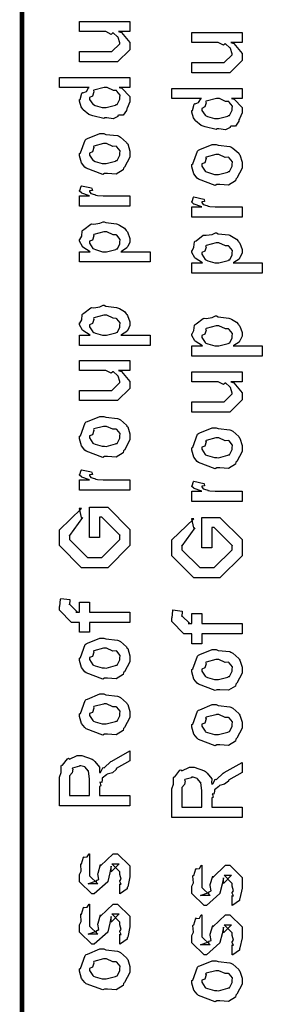
# Model space of a CAD drawing. Extents: x 0.3 to 8, y 0.3 to 11.5.
# Drawn here: x 0.3 to 0.5, y 3.3 to 4 of the extents above; entities that cross this region are included whole.
import ezdxf

# ---------------------------------------------------------------- set-up
doc = ezdxf.new("R2010")
doc.units = 0
doc.layers.get('0').update_dxf_attribs({"linetype": 'CONTINUOUS'})

msp = doc.modelspace()

# ---------------------------------------------------------------- linework, layer by layer
at = {"color": 0, "const_width": 0.003333}
msp.add_lwpolyline([(0.314144, 11.3765), (0.314144, 0.594021)], dxfattribs=at)
at = {"color": 0}
for points in [[(0.389232, 4.02333), (0.381419, 4.02333), (0.383372, 4.02268), (0.389232, 4.01568), (0.389232, 4.01335), (0.389232, 4.01074), (0.380768, 4.00228), (0.375343, 4.00228), (0.354292, 4.00228), (0.354292, 4.00944), (0.371871, 4.00944), (0.376644, 4.00944), (0.382288, 4.01486), (0.382288, 4.01551), (0.382288, 4.01551), (0.381201, 4.01932), (0.380985, 4.01964), (0.380985, 4.01964), (0.380497, 4.01997), (0.377838, 4.02229), (0.377513, 4.02246), (0.377513, 4.0224), (0.376319, 4.02143), (0.372467, 4.02333), (0.371219, 4.02333), (0.354292, 4.02333), (0.354292, 4.03028), (0.389232, 4.03028), (0.389232, 4.02333)], [(0.467519, 4.01568), (0.459707, 4.01568), (0.46166, 4.01503), (0.467519, 4.00803), (0.467519, 4.00569), (0.467519, 4.0031), (0.459056, 3.99463), (0.453631, 3.99463), (0.432581, 3.99463), (0.432581, 4.00179), (0.450158, 4.00179), (0.454932, 4.00179), (0.460575, 4.00722), (0.460575, 4.00786), (0.460575, 4.00786), (0.45949, 4.01167), (0.459272, 4.01199), (0.459272, 4.01199), (0.458785, 4.01232), (0.456126, 4.01465), (0.4558, 4.01481), (0.4558, 4.01476), (0.454607, 4.01378), (0.450754, 4.01568), (0.449507, 4.01568), (0.432581, 4.01568), (0.432581, 4.02262), (0.467519, 4.02262), (0.467519, 4.01568)], [(0.389232, 3.98438), (0.381853, 3.98438), (0.383697, 3.98389), (0.389232, 3.97803), (0.389232, 3.97613), (0.389232, 3.9745), (0.387386, 3.97011), (0.387061, 3.96962), (0.386899, 3.96847), (0.384728, 3.96522), (0.381636, 3.96511), (0.380985, 3.96485), (0.380985, 3.96425), (0.377621, 3.96262), (0.373118, 3.96332), (0.371653, 3.96332), (0.371111, 3.96272), (0.363407, 3.96457), (0.362756, 3.96485), (0.362756, 3.96485), (0.360694, 3.96565), (0.356787, 3.96886), (0.356463, 3.9694), (0.356463, 3.9694), (0.355432, 3.97092), (0.354292, 3.97483), (0.354292, 3.97613), (0.354618, 3.97607), (0.355919, 3.98053), (0.356246, 3.9809), (0.356571, 3.98063), (0.358958, 3.9815), (0.360476, 3.98415), (0.361019, 3.98438), (0.340186, 3.98438), (0.340186, 3.99132), (0.389232, 3.99132), (0.389232, 3.98438)], [(0.371653, 3.97049), (0.372847, 3.97043), (0.379249, 3.97211), (0.379683, 3.97244), (0.380442, 3.97254), (0.382288, 3.97618), (0.382288, 3.97743), (0.382288, 3.97743), (0.382558, 3.97911), (0.380279, 3.98188), (0.3799, 3.98221), (0.3799, 3.98221), (0.377783, 3.98232), (0.373497, 3.98438), (0.372088, 3.98438), (0.371382, 3.98432), (0.364275, 3.98253), (0.36384, 3.98221), (0.364113, 3.98144), (0.363299, 3.97846), (0.361236, 3.97749), (0.361236, 3.97721), (0.361236, 3.97613), (0.363407, 3.97276), (0.36384, 3.97244), (0.365197, 3.9719), (0.370025, 3.97049), (0.371653, 3.97049)], [(0.467519, 3.97672), (0.46014, 3.97672), (0.461985, 3.97624), (0.467519, 3.97038), (0.467519, 3.96847), (0.467519, 3.96685), (0.465675, 3.96246), (0.465349, 3.96197), (0.465186, 3.96083), (0.463017, 3.95757), (0.459924, 3.95747), (0.459272, 3.95719), (0.459272, 3.9566), (0.455908, 3.95497), (0.451406, 3.95568), (0.449942, 3.95568), (0.449399, 3.95508), (0.441694, 3.95692), (0.441043, 3.95719), (0.441043, 3.95719), (0.438982, 3.95801), (0.435075, 3.96121), (0.43475, 3.96175), (0.43475, 3.96175), (0.433719, 3.96326), (0.432581, 3.96718), (0.432581, 3.96847), (0.432906, 3.96843), (0.434207, 3.97287), (0.434533, 3.97325), (0.434858, 3.97299), (0.437246, 3.97385), (0.438765, 3.97651), (0.439307, 3.97672), (0.418474, 3.97672), (0.418474, 3.98367), (0.467519, 3.98367), (0.467519, 3.97672)], [(0.449942, 3.96283), (0.451135, 3.96278), (0.457536, 3.96446), (0.457971, 3.96479), (0.458731, 3.9649), (0.460575, 3.96853), (0.460575, 3.96978), (0.460575, 3.96978), (0.460846, 3.97146), (0.458567, 3.97424), (0.458187, 3.97456), (0.458187, 3.97456), (0.456072, 3.97467), (0.451786, 3.97672), (0.450375, 3.97672), (0.449669, 3.97667), (0.442563, 3.97488), (0.442129, 3.97456), (0.4424, 3.97379), (0.441586, 3.97081), (0.439525, 3.96983), (0.439525, 3.96957), (0.439525, 3.96847), (0.441694, 3.96511), (0.442129, 3.96479), (0.443485, 3.96425), (0.448314, 3.96283), (0.449942, 3.96283)], [(0.371653, 3.92437), (0.370406, 3.92378), (0.35874, 3.92817), (0.357982, 3.92893), (0.357982, 3.92893), (0.355649, 3.93181), (0.354292, 3.93679), (0.354292, 3.93847), (0.354889, 3.93886), (0.35809, 3.94781), (0.35885, 3.94846), (0.359826, 3.94883), (0.368344, 3.95236), (0.371219, 3.95236), (0.372629, 3.95176), (0.380768, 3.9509), (0.381419, 3.95063), (0.382667, 3.94987), (0.386899, 3.94618), (0.387278, 3.94564), (0.387767, 3.94504), (0.389232, 3.94011), (0.389232, 3.93847), (0.389232, 3.93593), (0.385596, 3.92893), (0.384892, 3.92828), (0.384565, 3.92692), (0.379846, 3.92393), (0.373661, 3.92437), (0.371653, 3.92437)], [(0.371653, 3.93153), (0.372847, 3.93147), (0.379249, 3.93317), (0.379683, 3.93349), (0.380442, 3.93354), (0.382288, 3.93722), (0.382288, 3.93847), (0.382288, 3.93847), (0.382504, 3.94032), (0.380117, 3.94314), (0.379683, 3.94347), (0.379683, 3.94347), (0.377513, 3.94336), (0.372956, 3.94542), (0.371436, 3.94542), (0.370893, 3.94536), (0.364275, 3.94358), (0.36384, 3.94325), (0.364113, 3.94249), (0.363299, 3.93956), (0.361236, 3.93875), (0.361236, 3.93847), (0.361236, 3.93733), (0.363407, 3.93381), (0.36384, 3.93349), (0.365197, 3.93294), (0.370025, 3.93153), (0.371653, 3.93153)], [(0.449942, 3.91672), (0.448693, 3.91613), (0.437029, 3.92051), (0.436269, 3.92128), (0.436269, 3.92128), (0.433936, 3.92415), (0.432581, 3.92914), (0.432581, 3.93083), (0.433176, 3.93121), (0.436378, 3.94015), (0.437138, 3.94081), (0.438114, 3.94119), (0.446632, 3.94472), (0.449507, 3.94472), (0.450918, 3.94412), (0.459056, 3.94325), (0.459707, 3.94299), (0.460954, 3.94222), (0.465186, 3.93853), (0.465567, 3.93799), (0.466054, 3.93739), (0.467519, 3.93246), (0.467519, 3.93083), (0.467519, 3.92828), (0.463885, 3.92128), (0.463179, 3.92063), (0.462853, 3.91928), (0.458133, 3.91629), (0.451949, 3.91672), (0.449942, 3.91672)], [(0.449942, 3.92389), (0.451135, 3.92383), (0.457536, 3.92551), (0.457971, 3.92583), (0.458731, 3.92589), (0.460575, 3.92958), (0.460575, 3.93083), (0.460575, 3.93083), (0.460792, 3.93267), (0.458404, 3.93549), (0.457971, 3.93582), (0.457971, 3.93582), (0.4558, 3.93571), (0.451243, 3.93778), (0.449724, 3.93778), (0.449182, 3.93772), (0.442563, 3.93593), (0.442129, 3.9356), (0.4424, 3.93485), (0.441586, 3.93192), (0.439525, 3.9311), (0.439525, 3.93083), (0.439525, 3.92969), (0.441694, 3.92617), (0.442129, 3.92583), (0.443485, 3.92529), (0.448314, 3.92389), (0.449942, 3.92389)], [(0.389232, 3.90181), (0.354292, 3.90181), (0.354292, 3.90896), (0.361236, 3.90896), (0.360532, 3.90913), (0.355811, 3.91075), (0.355594, 3.91092), (0.355594, 3.91092), (0.354292, 3.91222), (0.354292, 3.91265), (0.35451, 3.9126), (0.355378, 3.91564), (0.355594, 3.9159), (0.362539, 3.91439), (0.36281, 3.91411), (0.363136, 3.9126), (0.361236, 3.91243), (0.361236, 3.91243), (0.361236, 3.91194), (0.362104, 3.9106), (0.362322, 3.91049), (0.363026, 3.91032), (0.365251, 3.90961), (0.365306, 3.9094), (0.36536, 3.9094), (0.366663, 3.90924), (0.370568, 3.90896), (0.371871, 3.90896), (0.389232, 3.90896), (0.389232, 3.90181)], [(0.467519, 3.8941), (0.432581, 3.8941), (0.432581, 3.90126), (0.439525, 3.90126), (0.438819, 3.90142), (0.434099, 3.90306), (0.433882, 3.90321), (0.433882, 3.90321), (0.432581, 3.90451), (0.432581, 3.90494), (0.432797, 3.90489), (0.433665, 3.90793), (0.433882, 3.90821), (0.440826, 3.90668), (0.441097, 3.90642), (0.441424, 3.90489), (0.439525, 3.90474), (0.439525, 3.90474), (0.439525, 3.90424), (0.440393, 3.90289), (0.44061, 3.90278), (0.441315, 3.90261), (0.443539, 3.90192), (0.443593, 3.90169), (0.443647, 3.90169), (0.44495, 3.90153), (0.448856, 3.90126), (0.450158, 3.90126), (0.467519, 3.90126), (0.467519, 3.8941)], [(0.403338, 3.86285), (0.354292, 3.86285), (0.354292, 3.87001), (0.361671, 3.87001), (0.361671, 3.87001), (0.356517, 3.87315), (0.356246, 3.87349), (0.356354, 3.87354), (0.354292, 3.87722), (0.354292, 3.87847), (0.35451, 3.87842), (0.355703, 3.88081), (0.356082, 3.8845), (0.356463, 3.88499), (0.357222, 3.88536), (0.36205, 3.88911), (0.362756, 3.88932), (0.364113, 3.88917), (0.368453, 3.88976), (0.370676, 3.89085), (0.371436, 3.89085), (0.372629, 3.89025), (0.380063, 3.88938), (0.380768, 3.88911), (0.381961, 3.88851), (0.385433, 3.88644), (0.386682, 3.88488), (0.387061, 3.88433), (0.387604, 3.88374), (0.389232, 3.87929), (0.389232, 3.87782), (0.389232, 3.87668), (0.387767, 3.87358), (0.387496, 3.87326), (0.387278, 3.87261), (0.383372, 3.87022), (0.382938, 3.87001), (0.403338, 3.87001), (0.403338, 3.86285)], [(0.371871, 3.87001), (0.373064, 3.86996), (0.379465, 3.87164), (0.3799, 3.87196), (0.380606, 3.87201), (0.382288, 3.87554), (0.382288, 3.87674), (0.382288, 3.87674), (0.382504, 3.87858), (0.380117, 3.8814), (0.379683, 3.88172), (0.379683, 3.88172), (0.377567, 3.88183), (0.373118, 3.8839), (0.371653, 3.8839), (0.371057, 3.88385), (0.364275, 3.88206), (0.36384, 3.88172), (0.364113, 3.88097), (0.363299, 3.87804), (0.361236, 3.87722), (0.361236, 3.87696), (0.361236, 3.87587), (0.363569, 3.87229), (0.364058, 3.87196), (0.365414, 3.87142), (0.370243, 3.87001), (0.371871, 3.87001)], [(0.481625, 3.85514), (0.432581, 3.85514), (0.432581, 3.86231), (0.439958, 3.86231), (0.439958, 3.86231), (0.434804, 3.86546), (0.434533, 3.86578), (0.434642, 3.86583), (0.432581, 3.86951), (0.432581, 3.87076), (0.432797, 3.87071), (0.43399, 3.8731), (0.434371, 3.87679), (0.43475, 3.87728), (0.43551, 3.87765), (0.440338, 3.8814), (0.441043, 3.88162), (0.4424, 3.88146), (0.44674, 3.88206), (0.448964, 3.88314), (0.449724, 3.88314), (0.450918, 3.88254), (0.45835, 3.88167), (0.459056, 3.8814), (0.460249, 3.88081), (0.463721, 3.87875), (0.464969, 3.87717), (0.465349, 3.87663), (0.465892, 3.87603), (0.467519, 3.87158), (0.467519, 3.87011), (0.467519, 3.86897), (0.466054, 3.86589), (0.465783, 3.86556), (0.465567, 3.8649), (0.46166, 3.86253), (0.461226, 3.86231), (0.481625, 3.86231), (0.481625, 3.85514)], [(0.450158, 3.86231), (0.451351, 3.86225), (0.457754, 3.86393), (0.458187, 3.86426), (0.458893, 3.86431), (0.460575, 3.86783), (0.460575, 3.86903), (0.460575, 3.86903), (0.460792, 3.87088), (0.458404, 3.87369), (0.457971, 3.87403), (0.457971, 3.87403), (0.455854, 3.87414), (0.451406, 3.87619), (0.449942, 3.87619), (0.449344, 3.87614), (0.442563, 3.87435), (0.442129, 3.87403), (0.4424, 3.87326), (0.441586, 3.87033), (0.439525, 3.86951), (0.439525, 3.86925), (0.439525, 3.86817), (0.441857, 3.86458), (0.442346, 3.86426), (0.443701, 3.86372), (0.448531, 3.86231), (0.450158, 3.86231)], [(0.403338, 3.80469), (0.354292, 3.80469), (0.354292, 3.81185), (0.361671, 3.81185), (0.361671, 3.81185), (0.356517, 3.815), (0.356246, 3.81532), (0.356354, 3.81538), (0.354292, 3.81907), (0.354292, 3.82032), (0.35451, 3.82026), (0.355703, 3.82264), (0.356082, 3.82633), (0.356463, 3.82682), (0.357222, 3.82721), (0.36205, 3.83094), (0.362756, 3.83117), (0.364113, 3.831), (0.368453, 3.8316), (0.370676, 3.83268), (0.371436, 3.83268), (0.372629, 3.83208), (0.380063, 3.83122), (0.380768, 3.83094), (0.381961, 3.83035), (0.385433, 3.82829), (0.386682, 3.82671), (0.387061, 3.82617), (0.387604, 3.82557), (0.389232, 3.82113), (0.389232, 3.81967), (0.389232, 3.81853), (0.387767, 3.81543), (0.387496, 3.81511), (0.387278, 3.81446), (0.383372, 3.81207), (0.382938, 3.81185), (0.403338, 3.81185), (0.403338, 3.80469)], [(0.371871, 3.81185), (0.373064, 3.81179), (0.379465, 3.81347), (0.3799, 3.81381), (0.380606, 3.81386), (0.382288, 3.81739), (0.382288, 3.81858), (0.382288, 3.81858), (0.382504, 3.82042), (0.380117, 3.82324), (0.379683, 3.82357), (0.379683, 3.82357), (0.377567, 3.82368), (0.373118, 3.82574), (0.371653, 3.82574), (0.371057, 3.82568), (0.364275, 3.82389), (0.36384, 3.82357), (0.364113, 3.82281), (0.363299, 3.81988), (0.361236, 3.81907), (0.361236, 3.81879), (0.361236, 3.81771), (0.363569, 3.81413), (0.364058, 3.81381), (0.365414, 3.81326), (0.370243, 3.81185), (0.371871, 3.81185)], [(0.481625, 3.79725), (0.432581, 3.79725), (0.432581, 3.80442), (0.439958, 3.80442), (0.439958, 3.80442), (0.434804, 3.80757), (0.434533, 3.80789), (0.434642, 3.80794), (0.432581, 3.81164), (0.432581, 3.81288), (0.432797, 3.81282), (0.43399, 3.81521), (0.434371, 3.8189), (0.43475, 3.81939), (0.43551, 3.81976), (0.440338, 3.82351), (0.441043, 3.82374), (0.4424, 3.82357), (0.44674, 3.82417), (0.448964, 3.82525), (0.449724, 3.82525), (0.450918, 3.82465), (0.45835, 3.82379), (0.459056, 3.82351), (0.460249, 3.82292), (0.463721, 3.82086), (0.464969, 3.81928), (0.465349, 3.81874), (0.465892, 3.81814), (0.467519, 3.81369), (0.467519, 3.81222), (0.467519, 3.81108), (0.466054, 3.808), (0.465783, 3.80767), (0.465567, 3.80701), (0.46166, 3.80464), (0.461226, 3.80442), (0.481625, 3.80442), (0.481625, 3.79725)], [(0.450158, 3.80442), (0.451351, 3.80436), (0.457754, 3.80604), (0.458187, 3.80637), (0.458893, 3.80643), (0.460575, 3.80994), (0.460575, 3.81114), (0.460575, 3.81114), (0.460792, 3.81299), (0.458404, 3.81581), (0.457971, 3.81614), (0.457971, 3.81614), (0.455854, 3.81625), (0.451406, 3.81831), (0.449942, 3.81831), (0.449344, 3.81825), (0.442563, 3.81646), (0.442129, 3.81614), (0.4424, 3.81538), (0.441586, 3.81244), (0.439525, 3.81164), (0.439525, 3.81136), (0.439525, 3.81028), (0.441857, 3.80669), (0.442346, 3.80637), (0.443701, 3.80583), (0.448531, 3.80442), (0.450158, 3.80442)], [(0.389232, 3.78728), (0.381419, 3.78728), (0.383372, 3.78662), (0.389232, 3.77962), (0.389232, 3.77729), (0.389232, 3.77468), (0.380768, 3.76622), (0.375343, 3.76622), (0.354292, 3.76622), (0.354292, 3.77339), (0.371871, 3.77339), (0.376644, 3.77339), (0.382288, 3.77881), (0.382288, 3.77946), (0.382288, 3.77946), (0.381201, 3.78326), (0.380985, 3.78358), (0.380985, 3.78358), (0.380497, 3.7839), (0.377838, 3.78624), (0.377513, 3.7864), (0.377513, 3.78635), (0.376319, 3.78537), (0.372467, 3.78728), (0.371219, 3.78728), (0.354292, 3.78728), (0.354292, 3.79422), (0.389232, 3.79422), (0.389232, 3.78728)], [(0.467519, 3.77935), (0.459707, 3.77935), (0.46166, 3.77869), (0.467519, 3.77171), (0.467519, 3.76937), (0.467519, 3.76676), (0.459056, 3.75831), (0.453631, 3.75831), (0.432581, 3.75831), (0.432581, 3.76546), (0.450158, 3.76546), (0.454932, 3.76546), (0.460575, 3.77089), (0.460575, 3.77154), (0.460575, 3.77154), (0.45949, 3.77533), (0.459272, 3.77567), (0.459272, 3.77567), (0.458785, 3.77599), (0.456126, 3.77832), (0.4558, 3.77849), (0.4558, 3.77843), (0.454607, 3.77746), (0.450754, 3.77935), (0.449507, 3.77935), (0.432581, 3.77935), (0.432581, 3.78629), (0.467519, 3.78629), (0.467519, 3.77935)], [(0.371653, 3.72726), (0.370406, 3.72667), (0.35874, 3.73107), (0.357982, 3.73182), (0.357982, 3.73182), (0.355649, 3.73469), (0.354292, 3.73969), (0.354292, 3.74137), (0.354889, 3.74175), (0.35809, 3.75071), (0.35885, 3.75136), (0.359826, 3.75174), (0.368344, 3.75526), (0.371219, 3.75526), (0.372629, 3.75467), (0.380768, 3.75379), (0.381419, 3.75353), (0.382667, 3.75276), (0.386899, 3.74908), (0.387278, 3.74854), (0.387767, 3.74794), (0.389232, 3.743), (0.389232, 3.74137), (0.389232, 3.73882), (0.385596, 3.73182), (0.384892, 3.73118), (0.384565, 3.72982), (0.379846, 3.72683), (0.373661, 3.72726), (0.371653, 3.72726)], [(0.371653, 3.73443), (0.372847, 3.73438), (0.379249, 3.73606), (0.379683, 3.73639), (0.380442, 3.73643), (0.382288, 3.74013), (0.382288, 3.74137), (0.382288, 3.74137), (0.382504, 3.74322), (0.380117, 3.74604), (0.379683, 3.74636), (0.379683, 3.74636), (0.377513, 3.74625), (0.372956, 3.74832), (0.371436, 3.74832), (0.370893, 3.74826), (0.364275, 3.74647), (0.36384, 3.74615), (0.364113, 3.74539), (0.363299, 3.74246), (0.361236, 3.74164), (0.361236, 3.74137), (0.361236, 3.74024), (0.363407, 3.73671), (0.36384, 3.73639), (0.365197, 3.73583), (0.370025, 3.73443), (0.371653, 3.73443)], [(0.449942, 3.71935), (0.448693, 3.71875), (0.437029, 3.72314), (0.436269, 3.7239), (0.436269, 3.7239), (0.433936, 3.72678), (0.432581, 3.73178), (0.432581, 3.73346), (0.433176, 3.73383), (0.436378, 3.74278), (0.437138, 3.74343), (0.438114, 3.74382), (0.446632, 3.74735), (0.449507, 3.74735), (0.450918, 3.74675), (0.459056, 3.74588), (0.459707, 3.74561), (0.460954, 3.74485), (0.465186, 3.74115), (0.465567, 3.74061), (0.466054, 3.74001), (0.467519, 3.73508), (0.467519, 3.73346), (0.467519, 3.7309), (0.463885, 3.7239), (0.463179, 3.72325), (0.462853, 3.7219), (0.458133, 3.71892), (0.451949, 3.71935), (0.449942, 3.71935)], [(0.449942, 3.72651), (0.451135, 3.72646), (0.457536, 3.72814), (0.457971, 3.72846), (0.458731, 3.72851), (0.460575, 3.73221), (0.460575, 3.73346), (0.460575, 3.73346), (0.460792, 3.73529), (0.458404, 3.73812), (0.457971, 3.73844), (0.457971, 3.73844), (0.4558, 3.73833), (0.451243, 3.7404), (0.449724, 3.7404), (0.449182, 3.74035), (0.442563, 3.73856), (0.442129, 3.73822), (0.4424, 3.73747), (0.441586, 3.73454), (0.439525, 3.73372), (0.439525, 3.73346), (0.439525, 3.73232), (0.441694, 3.72879), (0.442129, 3.72846), (0.443485, 3.72792), (0.448314, 3.72651), (0.449942, 3.72651)], [(0.389232, 3.70394), (0.354292, 3.70394), (0.354292, 3.7111), (0.361236, 3.7111), (0.360532, 3.71126), (0.355811, 3.71289), (0.355594, 3.71306), (0.355594, 3.71306), (0.354292, 3.71436), (0.354292, 3.71479), (0.35451, 3.71474), (0.355378, 3.71778), (0.355594, 3.71804), (0.362539, 3.71653), (0.36281, 3.71625), (0.363136, 3.71474), (0.361236, 3.71457), (0.361236, 3.71457), (0.361236, 3.71408), (0.362104, 3.71272), (0.362322, 3.71262), (0.363026, 3.71246), (0.365251, 3.71175), (0.365306, 3.71153), (0.36536, 3.71153), (0.366663, 3.71137), (0.370568, 3.7111), (0.371871, 3.7111), (0.389232, 3.7111), (0.389232, 3.70394)], [(0.467519, 3.69601), (0.432581, 3.69601), (0.432581, 3.70318), (0.439525, 3.70318), (0.438819, 3.70335), (0.434099, 3.70497), (0.433882, 3.70514), (0.433882, 3.70514), (0.432581, 3.70643), (0.432581, 3.70687), (0.432797, 3.70682), (0.433665, 3.70985), (0.433882, 3.71012), (0.440826, 3.70861), (0.441097, 3.70833), (0.441424, 3.70682), (0.439525, 3.70665), (0.439525, 3.70665), (0.439525, 3.70617), (0.440393, 3.70481), (0.44061, 3.70469), (0.441315, 3.70454), (0.443539, 3.70383), (0.443593, 3.70361), (0.443647, 3.70361), (0.44495, 3.70344), (0.448856, 3.70318), (0.450158, 3.70318), (0.467519, 3.70318), (0.467519, 3.69601)], [(0.368181, 3.6709), (0.361236, 3.6709), (0.361236, 3.69194), (0.373824, 3.69194), (0.389232, 3.67654), (0.389232, 3.67307), (0.389232, 3.66525), (0.373824, 3.64985), (0.364926, 3.64985), (0.355594, 3.64985), (0.340186, 3.66525), (0.340186, 3.67264), (0.340186, 3.67632), (0.355594, 3.69108), (0.353858, 3.69108), (0.355378, 3.68479), (0.356246, 3.68479), (0.347131, 3.67219), (0.347131, 3.67242), (0.347131, 3.66938), (0.359718, 3.65701), (0.364708, 3.65701), (0.3697, 3.65701), (0.382288, 3.66938), (0.382288, 3.67264), (0.382288, 3.67242), (0.3697, 3.685), (0.368181, 3.685), (0.368181, 3.6709)], [(0.446469, 3.66379), (0.439525, 3.66379), (0.439525, 3.68485), (0.452111, 3.68485), (0.467519, 3.66943), (0.467519, 3.66596), (0.467519, 3.65815), (0.452111, 3.64274), (0.443214, 3.64274), (0.433882, 3.64274), (0.418474, 3.65815), (0.418474, 3.66553), (0.418474, 3.66922), (0.433882, 3.68397), (0.432146, 3.68397), (0.433665, 3.67768), (0.434533, 3.67768), (0.425418, 3.6651), (0.425418, 3.66531), (0.425418, 3.66228), (0.438006, 3.6499), (0.442997, 3.6499), (0.447988, 3.6499), (0.460575, 3.66228), (0.460575, 3.66553), (0.460575, 3.66531), (0.447988, 3.6779), (0.446469, 3.6779), (0.446469, 3.66379)], [(0.389232, 3.61176), (0.361236, 3.61176), (0.361236, 3.60482), (0.354292, 3.60482), (0.354292, 3.61176), (0.350603, 3.61176), (0.34865, 3.61176), (0.340186, 3.62022), (0.340186, 3.62283), (0.340511, 3.62283), (0.340892, 3.62793), (0.341054, 3.62847), (0.347347, 3.62761), (0.347347, 3.62668), (0.347131, 3.62457), (0.347131, 3.62392), (0.347131, 3.62435), (0.352774, 3.61893), (0.351688, 3.61893), (0.354292, 3.61893), (0.354292, 3.62587), (0.361236, 3.62587), (0.361236, 3.61893), (0.389232, 3.61893), (0.389232, 3.61176)], [(0.467519, 3.60379), (0.439525, 3.60379), (0.439525, 3.59685), (0.432581, 3.59685), (0.432581, 3.60379), (0.42889, 3.60379), (0.426938, 3.60379), (0.418474, 3.61225), (0.418474, 3.61486), (0.4188, 3.61486), (0.419179, 3.61996), (0.419342, 3.6205), (0.425636, 3.61963), (0.425636, 3.61871), (0.425418, 3.6166), (0.425418, 3.61594), (0.425418, 3.61637), (0.431061, 3.61094), (0.429976, 3.61094), (0.432581, 3.61094), (0.432581, 3.61789), (0.439525, 3.61789), (0.439525, 3.61094), (0.467519, 3.61094), (0.467519, 3.60379)], [(0.371653, 3.57281), (0.370406, 3.57221), (0.35874, 3.57661), (0.357982, 3.57736), (0.357982, 3.57736), (0.355649, 3.58024), (0.354292, 3.58524), (0.354292, 3.58692), (0.354889, 3.58729), (0.35809, 3.59625), (0.35885, 3.5969), (0.359826, 3.59728), (0.368344, 3.60081), (0.371219, 3.60081), (0.372629, 3.60021), (0.380768, 3.59933), (0.381419, 3.59907), (0.382667, 3.59831), (0.386899, 3.59462), (0.387278, 3.59407), (0.387767, 3.59347), (0.389232, 3.58854), (0.389232, 3.58692), (0.389232, 3.58436), (0.385596, 3.57736), (0.384892, 3.57671), (0.384565, 3.57536), (0.379846, 3.57238), (0.373661, 3.57281), (0.371653, 3.57281)], [(0.371653, 3.57997), (0.372847, 3.57992), (0.379249, 3.5816), (0.379683, 3.58192), (0.380442, 3.58197), (0.382288, 3.58567), (0.382288, 3.58692), (0.382288, 3.58692), (0.382504, 3.58876), (0.380117, 3.59158), (0.379683, 3.5919), (0.379683, 3.5919), (0.377513, 3.59179), (0.372956, 3.59386), (0.371436, 3.59386), (0.370893, 3.59381), (0.364275, 3.59201), (0.36384, 3.59169), (0.364113, 3.59093), (0.363299, 3.588), (0.361236, 3.58718), (0.361236, 3.58692), (0.361236, 3.58578), (0.363407, 3.58225), (0.36384, 3.58192), (0.365197, 3.58138), (0.370025, 3.57997), (0.371653, 3.57997)], [(0.449942, 3.56483), (0.448693, 3.56424), (0.437029, 3.56863), (0.436269, 3.56939), (0.436269, 3.56939), (0.433936, 3.57226), (0.432581, 3.57726), (0.432581, 3.57894), (0.433176, 3.57932), (0.436378, 3.58826), (0.437138, 3.58892), (0.438114, 3.58931), (0.446632, 3.59283), (0.449507, 3.59283), (0.450918, 3.59224), (0.459056, 3.59136), (0.459707, 3.5911), (0.460954, 3.59033), (0.465186, 3.58664), (0.465567, 3.5861), (0.466054, 3.5855), (0.467519, 3.58057), (0.467519, 3.57894), (0.467519, 3.57639), (0.463885, 3.56939), (0.463179, 3.56874), (0.462853, 3.56739), (0.458133, 3.5644), (0.451949, 3.56483), (0.449942, 3.56483)], [(0.449942, 3.572), (0.451135, 3.57194), (0.457536, 3.57362), (0.457971, 3.57394), (0.458731, 3.574), (0.460575, 3.57769), (0.460575, 3.57894), (0.460575, 3.57894), (0.460792, 3.58078), (0.458404, 3.58361), (0.457971, 3.58393), (0.457971, 3.58393), (0.4558, 3.58382), (0.451243, 3.58589), (0.449724, 3.58589), (0.449182, 3.58583), (0.442563, 3.58404), (0.442129, 3.58371), (0.4424, 3.58296), (0.441586, 3.58003), (0.439525, 3.57921), (0.439525, 3.57894), (0.439525, 3.57781), (0.441694, 3.57428), (0.442129, 3.57394), (0.443485, 3.5734), (0.448314, 3.572), (0.449942, 3.572)], [(0.371653, 3.53386), (0.370406, 3.53326), (0.35874, 3.53765), (0.357982, 3.53842), (0.357982, 3.53842), (0.355649, 3.54129), (0.354292, 3.54628), (0.354292, 3.54796), (0.354889, 3.54833), (0.35809, 3.55729), (0.35885, 3.55794), (0.359826, 3.55832), (0.368344, 3.56185), (0.371219, 3.56185), (0.372629, 3.56125), (0.380768, 3.56039), (0.381419, 3.56011), (0.382667, 3.55935), (0.386899, 3.55567), (0.387278, 3.55512), (0.387767, 3.55453), (0.389232, 3.54958), (0.389232, 3.54796), (0.389232, 3.54542), (0.385596, 3.53842), (0.384892, 3.53776), (0.384565, 3.5364), (0.379846, 3.53342), (0.373661, 3.53386), (0.371653, 3.53386)], [(0.371653, 3.54101), (0.372847, 3.54096), (0.379249, 3.54264), (0.379683, 3.54297), (0.380442, 3.54303), (0.382288, 3.54671), (0.382288, 3.54796), (0.382288, 3.54796), (0.382504, 3.54981), (0.380117, 3.55263), (0.379683, 3.55296), (0.379683, 3.55296), (0.377513, 3.55285), (0.372956, 3.5549), (0.371436, 3.5549), (0.370893, 3.55485), (0.364275, 3.55306), (0.36384, 3.55274), (0.364113, 3.55197), (0.363299, 3.54904), (0.361236, 3.54824), (0.361236, 3.54796), (0.361236, 3.54682), (0.363407, 3.54329), (0.36384, 3.54297), (0.365197, 3.54243), (0.370025, 3.54101), (0.371653, 3.54101)], [(0.449942, 3.52642), (0.448693, 3.52582), (0.437029, 3.53022), (0.436269, 3.53097), (0.436269, 3.53097), (0.433936, 3.53386), (0.432581, 3.53885), (0.432581, 3.54053), (0.433176, 3.5409), (0.436378, 3.54986), (0.437138, 3.55051), (0.438114, 3.55089), (0.446632, 3.55442), (0.449507, 3.55442), (0.450918, 3.55382), (0.459056, 3.55296), (0.459707, 3.55268), (0.460954, 3.55192), (0.465186, 3.54824), (0.465567, 3.54769), (0.466054, 3.5471), (0.467519, 3.54215), (0.467519, 3.54053), (0.467519, 3.53797), (0.463885, 3.53097), (0.463179, 3.53033), (0.462853, 3.52897), (0.458133, 3.52599), (0.451949, 3.52642), (0.449942, 3.52642)], [(0.449942, 3.53358), (0.451135, 3.53353), (0.457536, 3.53521), (0.457971, 3.53554), (0.458731, 3.5356), (0.460575, 3.53928), (0.460575, 3.54053), (0.460575, 3.54053), (0.460792, 3.54237), (0.458404, 3.54519), (0.457971, 3.54551), (0.457971, 3.54551), (0.4558, 3.54542), (0.451243, 3.54747), (0.449724, 3.54747), (0.449182, 3.54742), (0.442563, 3.54563), (0.442129, 3.54531), (0.4424, 3.54454), (0.441586, 3.54161), (0.439525, 3.54081), (0.439525, 3.54053), (0.439525, 3.53939), (0.441694, 3.53586), (0.442129, 3.53554), (0.443485, 3.535), (0.448314, 3.53358), (0.449942, 3.53358)], [(0.389232, 3.48389), (0.340186, 3.48389), (0.340186, 3.50385), (0.340294, 3.50379), (0.341489, 3.50711), (0.341435, 3.51183), (0.341706, 3.51232), (0.342411, 3.51215), (0.345883, 3.51676), (0.346479, 3.51708), (0.347131, 3.51639), (0.352501, 3.51904), (0.354292, 3.51904), (0.355757, 3.51899), (0.362972, 3.5165), (0.363624, 3.516), (0.364872, 3.51486), (0.368072, 3.5109), (0.368018, 3.50803), (0.368181, 3.50711), (0.368886, 3.50722), (0.370351, 3.51036), (0.370568, 3.51058), (0.371328, 3.51047), (0.375993, 3.51476), (0.376644, 3.51514), (0.389232, 3.52229), (0.389232, 3.51535), (0.379683, 3.50993), (0.379738, 3.50928), (0.377079, 3.507), (0.373497, 3.50608), (0.373172, 3.50581), (0.372956, 3.50543), (0.370081, 3.50319), (0.369917, 3.50299), (0.370025, 3.50228), (0.369646, 3.50011), (0.368399, 3.50037), (0.368399, 3.50037), (0.368669, 3.49983), (0.369103, 3.49794), (0.368181, 3.49744), (0.368181, 3.49735), (0.368181, 3.49104), (0.389232, 3.49104), (0.389232, 3.48389)], [(0.467519, 3.47581), (0.418474, 3.47581), (0.418474, 3.49576), (0.418582, 3.49571), (0.419776, 3.49903), (0.419722, 3.50375), (0.419993, 3.50424), (0.420699, 3.50407), (0.424171, 3.50868), (0.424768, 3.509), (0.425418, 3.50831), (0.430789, 3.51096), (0.432581, 3.51096), (0.434044, 3.5109), (0.441261, 3.5084), (0.441911, 3.50792), (0.44316, 3.50678), (0.44636, 3.50282), (0.446306, 3.49994), (0.446469, 3.49903), (0.447174, 3.49914), (0.448639, 3.50228), (0.448856, 3.5025), (0.449615, 3.50239), (0.454282, 3.50667), (0.454932, 3.50706), (0.467519, 3.51421), (0.467519, 3.50726), (0.457971, 3.50185), (0.458025, 3.50119), (0.455367, 3.49892), (0.451786, 3.49799), (0.45146, 3.49772), (0.451243, 3.49735), (0.448368, 3.49511), (0.448206, 3.4949), (0.448314, 3.49419), (0.447933, 3.49203), (0.446686, 3.49229), (0.446686, 3.49229), (0.446957, 3.49175), (0.447392, 3.48986), (0.446469, 3.48936), (0.446469, 3.48926), (0.446469, 3.48296), (0.467519, 3.48296), (0.467519, 3.47581)], [(0.361236, 3.49104), (0.361236, 3.50276), (0.361236, 3.50276), (0.360476, 3.50808), (0.360368, 3.5084), (0.360314, 3.50836), (0.358199, 3.51085), (0.357982, 3.51101), (0.357982, 3.51101), (0.355051, 3.51187), (0.354075, 3.51187), (0.354075, 3.51161), (0.34941, 3.51025), (0.349083, 3.50993), (0.349464, 3.5095), (0.349137, 3.50689), (0.347131, 3.50478), (0.347131, 3.50407), (0.347131, 3.49104), (0.361236, 3.49104)], [(0.439525, 3.48296), (0.439525, 3.49468), (0.439525, 3.49468), (0.438765, 3.5), (0.438657, 3.50032), (0.438601, 3.50028), (0.436486, 3.50276), (0.436269, 3.50293), (0.436269, 3.50293), (0.433339, 3.50379), (0.432363, 3.50379), (0.432363, 3.50353), (0.427697, 3.50217), (0.427372, 3.50185), (0.427751, 3.50142), (0.427426, 3.49881), (0.425418, 3.49669), (0.425418, 3.49599), (0.425418, 3.48296), (0.439525, 3.48296)], [(0.382288, 3.42258), (0.382288, 3.42953), (0.382396, 3.42936), (0.383156, 3.42936), (0.382288, 3.4311), (0.382288, 3.43169), (0.382288, 3.43169), (0.383156, 3.43283), (0.382288, 3.43604), (0.382288, 3.43713), (0.382288, 3.43799), (0.376644, 3.44362), (0.378815, 3.44362), (0.381853, 3.44362), (0.376211, 3.43799), (0.376211, 3.44189), (0.375343, 3.43733), (0.373824, 3.43126), (0.373824, 3.43104), (0.364492, 3.42258), (0.362756, 3.42258), (0.354292, 3.43104), (0.354292, 3.43604), (0.354292, 3.43604), (0.355378, 3.43838), (0.354997, 3.44308), (0.35516, 3.44362), (0.355594, 3.44358), (0.35706, 3.44814), (0.357331, 3.4484), (0.357547, 3.44808), (0.359554, 3.44829), (0.360803, 3.45047), (0.361236, 3.45057), (0.361236, 3.44362), (0.361236, 3.44308), (0.361236, 3.44185), (0.361236, 3.44146), (0.361236, 3.44075), (0.361236, 3.43767), (0.361236, 3.43668), (0.361236, 3.43517), (0.366879, 3.42953), (0.364058, 3.42953), (0.360151, 3.42953), (0.365794, 3.43169), (0.365794, 3.43083), (0.366228, 3.43235), (0.36639, 3.43218), (0.367693, 3.43272), (0.366987, 3.43647), (0.367096, 3.43713), (0.368832, 3.44299), (0.368832, 3.44211), (0.377729, 3.45057), (0.378164, 3.45057), (0.380768, 3.45057), (0.389232, 3.44211), (0.389232, 3.43713), (0.389232, 3.43457), (0.387767, 3.42746), (0.387496, 3.42692), (0.387332, 3.426), (0.382829, 3.42275), (0.382288, 3.42258)], [(0.460575, 3.4145), (0.460575, 3.42144), (0.460683, 3.42128), (0.461443, 3.42128), (0.460575, 3.42301), (0.460575, 3.42361), (0.460575, 3.42361), (0.461443, 3.42475), (0.460575, 3.42796), (0.460575, 3.42904), (0.460575, 3.4299), (0.454932, 3.43554), (0.457103, 3.43554), (0.46014, 3.43554), (0.454499, 3.4299), (0.454499, 3.43381), (0.453631, 3.42925), (0.452111, 3.42318), (0.452111, 3.42296), (0.442779, 3.4145), (0.441043, 3.4145), (0.432581, 3.42296), (0.432581, 3.42796), (0.432581, 3.42796), (0.433665, 3.43028), (0.433285, 3.435), (0.433449, 3.43554), (0.433882, 3.43549), (0.435347, 3.44006), (0.435618, 3.44032), (0.435835, 3.44), (0.437843, 3.44021), (0.43909, 3.44239), (0.439525, 3.44249), (0.439525, 3.43554), (0.439525, 3.435), (0.439525, 3.43375), (0.439525, 3.43338), (0.439525, 3.43267), (0.439525, 3.42958), (0.439525, 3.4286), (0.439525, 3.42708), (0.445167, 3.42144), (0.442346, 3.42144), (0.438439, 3.42144), (0.444082, 3.42361), (0.444082, 3.42275), (0.444515, 3.42426), (0.444678, 3.4241), (0.445981, 3.42464), (0.445275, 3.42839), (0.445383, 3.42904), (0.447119, 3.4349), (0.447119, 3.43403), (0.456018, 3.44249), (0.456451, 3.44249), (0.459056, 3.44249), (0.467519, 3.43403), (0.467519, 3.42904), (0.467519, 3.42649), (0.466054, 3.41938), (0.465783, 3.41883), (0.465621, 3.41792), (0.461117, 3.41465), (0.460575, 3.4145)], [(0.382288, 3.38753), (0.382288, 3.39447), (0.382396, 3.39432), (0.383156, 3.39432), (0.382288, 3.39606), (0.382288, 3.39665), (0.382288, 3.39665), (0.383156, 3.39779), (0.382288, 3.40099), (0.382288, 3.40207), (0.382288, 3.40294), (0.376644, 3.40858), (0.378815, 3.40858), (0.381853, 3.40858), (0.376211, 3.40294), (0.376211, 3.40685), (0.375343, 3.40229), (0.373824, 3.39621), (0.373824, 3.396), (0.364492, 3.38753), (0.362756, 3.38753), (0.354292, 3.396), (0.354292, 3.40099), (0.354292, 3.40099), (0.355378, 3.40332), (0.354997, 3.40804), (0.35516, 3.40858), (0.355594, 3.40853), (0.35706, 3.41308), (0.357331, 3.41336), (0.357547, 3.41303), (0.359554, 3.41325), (0.360803, 3.41542), (0.361236, 3.41553), (0.361236, 3.40858), (0.361236, 3.40804), (0.361236, 3.40679), (0.361236, 3.40642), (0.361236, 3.40571), (0.361236, 3.40261), (0.361236, 3.40164), (0.361236, 3.40013), (0.366879, 3.39447), (0.364058, 3.39447), (0.360151, 3.39447), (0.365794, 3.39665), (0.365794, 3.39578), (0.366228, 3.39729), (0.36639, 3.39714), (0.367693, 3.39768), (0.366987, 3.40142), (0.367096, 3.40207), (0.368832, 3.40793), (0.368832, 3.40707), (0.377729, 3.41553), (0.378164, 3.41553), (0.380768, 3.41553), (0.389232, 3.40707), (0.389232, 3.40207), (0.389232, 3.39953), (0.387767, 3.39242), (0.387496, 3.39187), (0.387332, 3.39094), (0.382829, 3.38769), (0.382288, 3.38753)], [(0.460575, 3.38004), (0.460575, 3.38699), (0.460683, 3.38683), (0.461443, 3.38683), (0.460575, 3.38857), (0.460575, 3.38917), (0.460575, 3.38917), (0.461443, 3.39031), (0.460575, 3.3935), (0.460575, 3.39458), (0.460575, 3.39546), (0.454932, 3.4011), (0.457103, 3.4011), (0.46014, 3.4011), (0.454499, 3.39546), (0.454499, 3.39936), (0.453631, 3.39481), (0.452111, 3.38872), (0.452111, 3.38851), (0.442779, 3.38004), (0.441043, 3.38004), (0.432581, 3.38851), (0.432581, 3.3935), (0.432581, 3.3935), (0.433665, 3.39583), (0.433285, 3.40056), (0.433449, 3.4011), (0.433882, 3.40104), (0.435347, 3.4056), (0.435618, 3.40588), (0.435835, 3.40554), (0.437843, 3.40576), (0.43909, 3.40793), (0.439525, 3.40804), (0.439525, 3.4011), (0.439525, 3.40056), (0.439525, 3.39931), (0.439525, 3.39893), (0.439525, 3.39822), (0.439525, 3.39513), (0.439525, 3.39415), (0.439525, 3.39264), (0.445167, 3.38699), (0.442346, 3.38699), (0.438439, 3.38699), (0.444082, 3.38917), (0.444082, 3.38829), (0.444515, 3.38981), (0.444678, 3.38965), (0.445981, 3.39019), (0.445275, 3.39393), (0.445383, 3.39458), (0.447119, 3.40044), (0.447119, 3.39958), (0.456018, 3.40804), (0.456451, 3.40804), (0.459056, 3.40804), (0.467519, 3.39958), (0.467519, 3.39458), (0.467519, 3.39204), (0.466054, 3.38493), (0.465783, 3.38439), (0.465621, 3.38346), (0.461117, 3.38021), (0.460575, 3.38004)], [(0.371653, 3.35622), (0.370406, 3.35562), (0.35874, 3.36003), (0.357982, 3.36079), (0.357982, 3.36079), (0.355649, 3.36367), (0.354292, 3.36865), (0.354292, 3.37033), (0.354889, 3.37071), (0.35809, 3.37967), (0.35885, 3.38032), (0.359826, 3.38069), (0.368344, 3.38422), (0.371219, 3.38422), (0.372629, 3.38363), (0.380768, 3.38276), (0.381419, 3.38249), (0.382667, 3.38172), (0.386899, 3.37804), (0.387278, 3.3775), (0.387767, 3.3769), (0.389232, 3.37196), (0.389232, 3.37033), (0.389232, 3.36778), (0.385596, 3.36079), (0.384892, 3.36014), (0.384565, 3.35878), (0.379846, 3.35579), (0.373661, 3.35622), (0.371653, 3.35622)], [(0.371653, 3.36339), (0.372847, 3.36333), (0.379249, 3.36501), (0.379683, 3.36535), (0.380442, 3.3654), (0.382288, 3.36908), (0.382288, 3.37033), (0.382288, 3.37033), (0.382504, 3.37218), (0.380117, 3.375), (0.379683, 3.37532), (0.379683, 3.37532), (0.377513, 3.37522), (0.372956, 3.37728), (0.371436, 3.37728), (0.370893, 3.37722), (0.364275, 3.37543), (0.36384, 3.37511), (0.364113, 3.37435), (0.363299, 3.37142), (0.361236, 3.37061), (0.361236, 3.37033), (0.361236, 3.36919), (0.363407, 3.36567), (0.36384, 3.36535), (0.365197, 3.36481), (0.370025, 3.36339), (0.371653, 3.36339)], [(0.449942, 3.34804), (0.448693, 3.34744), (0.437029, 3.35183), (0.436269, 3.3526), (0.436269, 3.3526), (0.433936, 3.35547), (0.432581, 3.36046), (0.432581, 3.36214), (0.433176, 3.36253), (0.436378, 3.37147), (0.437138, 3.37213), (0.438114, 3.3725), (0.446632, 3.37603), (0.449507, 3.37603), (0.450918, 3.37543), (0.459056, 3.37457), (0.459707, 3.37429), (0.460954, 3.37354), (0.465186, 3.36985), (0.465567, 3.36931), (0.466054, 3.36871), (0.467519, 3.36376), (0.467519, 3.36214), (0.467519, 3.3596), (0.463885, 3.3526), (0.463179, 3.35194), (0.462853, 3.35058), (0.458133, 3.3476), (0.451949, 3.34804), (0.449942, 3.34804)], [(0.449942, 3.35519), (0.451135, 3.35514), (0.457536, 3.35682), (0.457971, 3.35715), (0.458731, 3.35721), (0.460575, 3.36089), (0.460575, 3.36214), (0.460575, 3.36214), (0.460792, 3.36399), (0.458404, 3.36681), (0.457971, 3.36714), (0.457971, 3.36714), (0.4558, 3.36703), (0.451243, 3.36908), (0.449724, 3.36908), (0.449182, 3.36903), (0.442563, 3.36724), (0.442129, 3.36692), (0.4424, 3.36615), (0.441586, 3.36322), (0.439525, 3.36242), (0.439525, 3.36214), (0.439525, 3.361), (0.441694, 3.35747), (0.442129, 3.35715), (0.443485, 3.35661), (0.448314, 3.35519), (0.449942, 3.35519)]]:
    msp.add_lwpolyline(points, close=True, dxfattribs=at)

doc.saveas('drawing.dxf')
